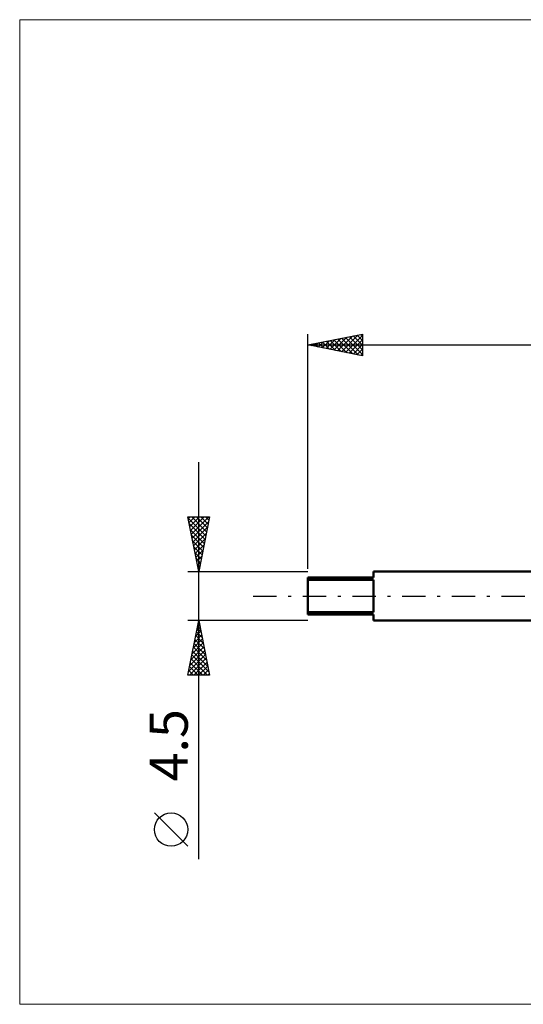
# Model space of a CAD drawing. Units: millimetres. Extents: x -26 to 167, y -37 to 53.
# Drawn here: x -26 to 20, y -37 to 53 of the extents above; entities that cross this region are included whole.
import ezdxf
from ezdxf.enums import TextEntityAlignment as Align

# ---------------------------------------------------------------- set-up
doc = ezdxf.new("R2010")
doc.units = ezdxf.units.MM
doc.header["$LTSCALE"] = 5.35
doc.linetypes.add('LONGDASH_DASH', pattern=[0.85, 0.4, -0.2, 0.05, -0.2])
for name, color, linetype in [('INFTOTAL', 9, 'CONTINUOUS'), ('SK1', 4, 'CONTINUOUS'), ('SK2', 7, 'CONTINUOUS'), ('SK4', 2, 'LONGDASH_DASH')]:
    doc.layers.add(name, color=color, linetype=linetype)
doc.styles.get("Standard").update_dxf_attribs({"font": 'Monospac821 BT'})

msp = doc.modelspace()

# ---------------------------------------------------------------- linework, layer by layer
at = {"layer": 'INFTOTAL', "color": 9, "linetype": 'CONTINUOUS', "lineweight": 18}
for p, q in [((114.4, 52.8), (-26.4, 52.8)), ((-26.4, 52.8), (-26.4, -37.4)), ((-26.4, -37.4), (114.4, -37.4))]:
    msp.add_line(p, q, dxfattribs=at)
at = {"layer": 'SK1', "color": 4, "linetype": 'CONTINUOUS', "lineweight": 50}
for p, q in [((21, 2.25), (6, 2.25)), ((6, 2.25), (6, 1.7)), ((6, 1.7), (0, 1.7)), ((0, 1.7), (0, -1.7)), ((0, 1.474), (6, 1.474)), ((6, 1.474), (6, -1.474)), ((6, -1.474), (0, -1.474)), ((0, -1.7), (6, -1.7)), ((6, -1.7), (6, -2.25)), ((6, -2.25), (21, -2.25))]:
    msp.add_line(p, q, dxfattribs=at)
at = {"layer": 'SK2', "color": 7, "linetype": 'CONTINUOUS', "lineweight": 25}
for p, q in [((0, 2.5), (0, 24)), ((0, 23), (5, 24)), ((1.665, 22.667), (2.497, 23.499)), ((2.018, 22.596), (3.028, 23.606)), ((2.372, 22.526), (3.558, 23.712)), ((2.388, 23.478), (3.582, 22.284)), ((2.726, 22.455), (4.088, 23.818)), ((2.741, 23.548), (4.112, 22.178)), ((3.079, 22.384), (4.619, 23.924)), ((3.095, 23.619), (4.642, 22.072)), ((3.433, 22.313), (5, 23.881)), ((3.448, 23.69), (5, 22.138)), ((3.786, 22.243), (5, 23.457)), ((3.802, 23.76), (5, 22.562)), ((4.156, 23.831), (5, 22.987)), ((4.509, 23.902), (5, 23.411)), ((4.863, 23.973), (5, 23.835)), ((5, 24), (5, 22)), ((0, 23), (80, 23)), ((5, 22), (0, 23)), ((0.251, 22.95), (0.376, 23.075)), ((0.266, 23.053), (0.4, 22.92)), ((0.604, 22.879), (0.906, 23.181)), ((0.62, 23.124), (0.93, 22.814)), ((0.958, 22.808), (1.437, 23.287)), ((0.974, 23.195), (1.46, 22.708)), ((1.311, 22.738), (1.967, 23.393)), ((1.327, 23.265), (1.991, 22.602)), ((1.681, 23.336), (2.521, 22.496)), ((2.034, 23.407), (3.051, 22.39)), ((4.14, 22.172), (5, 23.032)), ((4.493, 22.101), (5, 22.608)), ((4.847, 22.031), (5, 22.184)), ((-10, -24.094), (-10, 12.25)), ((-10, 2.25), (-11, 7.25)), ((-11, 7.25), (-9, 7.25)), ((-10.964, 7.069), (-10.782, 7.25)), ((-10.893, 6.715), (-10.358, 7.25)), ((-10.822, 6.361), (-9.934, 7.25)), ((-10.752, 6.008), (-9.51, 7.25)), ((-10.681, 5.654), (-9.085, 7.25)), ((-10.641, 7.25), (-9.273, 5.883)), ((-10.216, 7.25), (-9.203, 6.236)), ((-9, 7.25), (-10, 2.25)), ((-9.792, 7.25), (-9.132, 6.59)), ((-9.368, 7.25), (-9.061, 6.943)), ((-10.984, 7.169), (-9.344, 5.529)), ((-10.878, 6.639), (-9.415, 5.176)), ((-10.61, 5.301), (-9.085, 6.826)), ((-10.772, 6.108), (-9.486, 4.822)), ((-10.666, 5.578), (-9.556, 4.469)), ((-10.539, 4.947), (-9.191, 6.296)), ((-10.469, 4.594), (-9.297, 5.766)), ((-10.56, 5.048), (-9.627, 4.115)), ((-10.453, 4.517), (-9.698, 3.761)), ((-10.398, 4.24), (-9.403, 5.235)), ((-10.327, 3.887), (-9.509, 4.705)), ((-10.347, 3.987), (-9.768, 3.408)), ((-10.257, 3.533), (-9.615, 4.175)), ((-10.186, 3.179), (-9.721, 3.644)), ((-10.241, 3.457), (-9.839, 3.054)), ((-10.135, 2.926), (-9.91, 2.701)), ((-10.115, 2.826), (-9.827, 3.114)), ((-11, 2.25), (0, 2.25)), ((-10.044, 2.472), (-9.933, 2.584)), ((-10.029, 2.396), (-9.981, 2.347)), ((-10, -2.25), (-11, -2.25)), ((-11, -7.25), (-10, -2.25)), ((-10.081, -2.655), (-9.946, -2.52)), ((-10.064, -2.569), (-9.904, -2.728)), ((0, -2.25), (-10, -2.25)), ((-10, -2.25), (-9, -7.25)), ((-10.399, -4.246), (-9.734, -3.581)), ((-10.293, -3.716), (-9.805, -3.227)), ((-10.205, -3.276), (-9.692, -3.789)), ((-10.187, -3.186), (-9.875, -2.874)), ((-10.134, -2.922), (-9.798, -3.259)), ((-10.611, -5.307), (-9.592, -4.288)), ((-10.505, -4.777), (-9.663, -3.934)), ((-10.417, -4.337), (-9.374, -5.38)), ((-10.347, -3.983), (-9.48, -4.85)), ((-10.276, -3.629), (-9.586, -4.319)), ((-10.93, -6.898), (-9.38, -5.349)), ((-10.824, -6.368), (-9.451, -4.995)), ((-10.717, -5.837), (-9.522, -4.642)), ((-10.629, -5.397), (-9.056, -6.971)), ((-10.559, -5.044), (-9.162, -6.441)), ((-10.488, -4.69), (-9.268, -5.91)), ((-10.857, -7.25), (-9.31, -5.702)), ((-10.771, -6.104), (-9.625, -7.25)), ((-10.7, -5.751), (-9.201, -7.25)), ((-10.433, -7.25), (-9.239, -6.056)), ((-10.983, -7.165), (-10.898, -7.25)), ((-10.912, -6.811), (-10.474, -7.25)), ((-10.842, -6.458), (-10.049, -7.25)), ((-10.009, -7.25), (-9.168, -6.409)), ((-9.585, -7.25), (-9.097, -6.763)), ((-9.16, -7.25), (-9.027, -7.116)), ((-9, -7.25), (-11, -7.25)), ((-11, -22.921), (-14.062, -19.858))]:
    msp.add_line(p, q, dxfattribs=at)
msp.add_circle((-12.531, -21.389), 1.531, dxfattribs=at)
at = {"layer": 'SK4', "color": 2, "linetype": 'LONGDASH_DASH', "lineweight": 25}
msp.add_line((-5, 0), (85, 0), dxfattribs=at)

# ---------------------------------------------------------------- texts
at = {"layer": 'SK2', "color": 7, "linetype": 'CONTINUOUS', "lineweight": 25}
msp.add_text('4.5', height=3.5, rotation=90, dxfattribs=at).set_placement((-11, -13.672), align=Align.CENTER)

doc.saveas('drawing.dxf')
